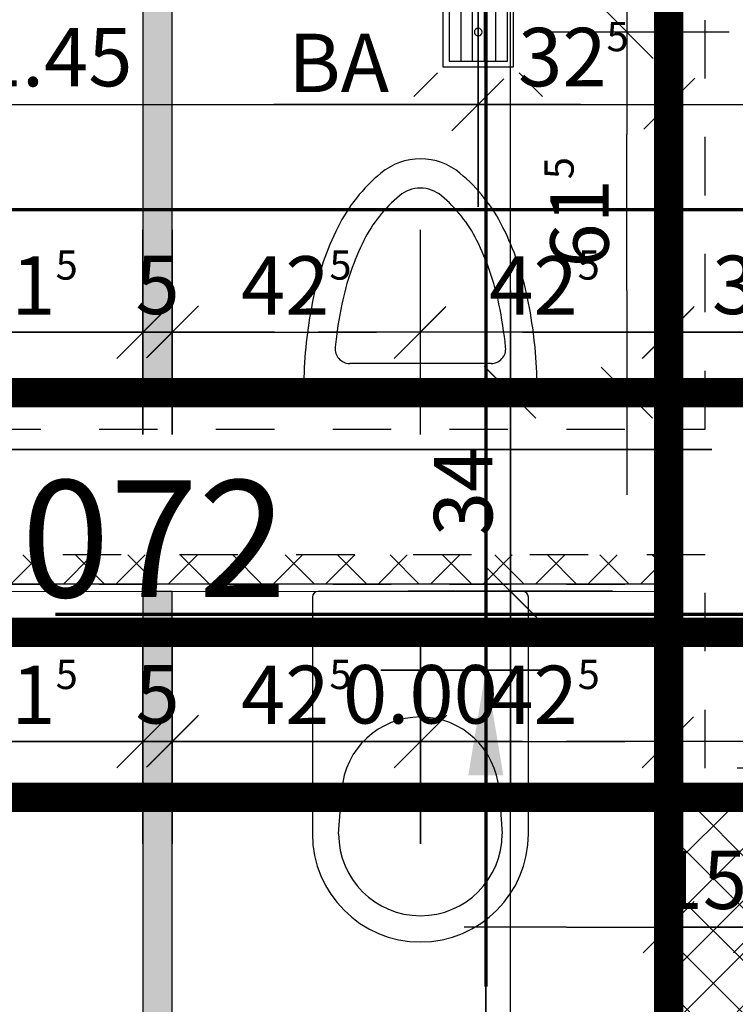
# Model space of a CAD drawing. Units: millimetres. Extents: x -11 to 117, y -61 to 10.
# Drawn here: x 82 to 83, y -13 to -11 of the extents above; entities that cross this region are included whole.
import ezdxf
from ezdxf.enums import TextEntityAlignment as Align

# ---------------------------------------------------------------- set-up
doc = ezdxf.new("R2010")
doc.units = ezdxf.units.MM
doc.header["$LTSCALE"] = 0.01
doc.linetypes.add('ACAD_ISO01W100', pattern=[12, 6, -6])
doc.linetypes.add('AUSGEZOGEN', pattern=[0])
for name, color, linetype, lineweight in [('_AP_00_Wand', 172, 'Continuous', 35), ('_AP_Typ_1.5', 60, 'Continuous', 70), ('A_Ausbau Trockenbau', 30, 'AUSGEZOGEN', 25), ('A_Symbol-Sanitaer', 7, 'AUSGEZOGEN', 25)]:
    doc.layers.add(name, color=color, linetype=linetype, lineweight=lineweight)
for name, color, linetype in [('A_Ablauf+Bodentank', 146, 'Continuous'), ('A_Bem', 7, 'Continuous'), ('A_Text Ablauf+Bodentank', 146, 'Continuous'), ('A_Wand_Leicht', 20, 'Continuous')]:
    doc.layers.add(name, color=color, linetype=linetype)
doc.styles.add('_AP_Arial', font='arial.ttf')
doc.styles.add('Arial', font='arial.ttf')
doc.styles.add('innen', font='txt', dxfattribs={"width": 0.85})
doc.dimstyles.new('_AP', dxfattribs={"dimtxt": 0.18, "dimasz": 0.18, "dimexe": 0.18, "dimexo": 0.0625, "dimgap": 0.09, "dimtad": 0, "dimtih": 1, "dimtoh": 1, "dimdec": 4, "dimzin": 0, "dimdsep": 46, "dimtxsty": 'Standard', "dimcen": 0.09, "dimclrd": 7, "dimclre": 7, "dimclrt": 7, "dimadec": 0, "dimazin": 0, "dimtfac": 1, "dimtdec": 4, "dimtofl": 0, "dimtmove": 0, "dimatfit": 3, "dimfxl": 0.1, "dimfxlon": 1, "dimtolj": 1, "dimtzin": 0, "dimarcsym": 0})
doc.dimstyles.new('pb_Innen', dxfattribs={"dimtxt": 0.1, "dimasz": 0.175, "dimexe": 0.0625, "dimexo": 0, "dimgap": 0.03, "dimtad": 1, "dimdec": 4, "dimrnd": 0.005, "dimzin": 12, "dimdsep": 46, "dimtxsty": 'innen', "dimblk1": 'pf_l', "dimblk2": 'pf_r', "dimsah": 1, "dimcen": 0.125, "dimdle": 0.03125, "dimse1": 1, "dimse2": 1, "dimazin": 0, "dimtfac": 1, "dimtdec": 4, "dimtix": 1, "dimtmove": 2, "dimatfit": 2, "dimfxl": 0.0625, "dimtolj": 1, "dimtzin": 0, "dimarcsym": 0})

# ---------------------------------------------------------------- blocks, each defined once
blk = doc.blocks.new('SAN_AN')
blk.add_circle((0, 0), 1.8)
blk = doc.blocks.new('ctsSA2050')
at = {"color": 8}
for p, q in [((-70, 70), (-110, 110)), ((70, 70), (110, 110)), ((50, 50), (-50, 50)), ((-50, 49.5), (-50, -49.5)), ((-30, 49.5), (-30, -49.5)), ((-10, -49.5), (-10, 49.5)), ((10, 49.5), (10, -49.5)), ((30, -49.5), (30, 49.5)), ((50, -49.5), (50, 49.5)), ((-50, -50), (50, -50)), ((-70, -70), (-110, -110)), ((70, -70), (110, -110))]:
    blk.add_line(p, q, dxfattribs=at)
for p, q in [((-60, 60), (60, 60)), ((-60, -60), (-60, 60)), ((60, 60), (60, -60)), ((60, -60), (-60, -60))]:
    blk.add_line(p, q)
at = {"layer": 'DEFPOINTS'}
blk.add_point((-110, 110), dxfattribs=at)
at = {"color": 8, "xscale": -3.681111244120984, "yscale": 3.681111244122803, "zscale": 3.681111244122469}
blk.add_blockref('SAN_AN', (0, 0), dxfattribs=at)
blk = doc.blocks.new('pf_l')
for points in [[(0, 1), (0, -1)], [(-0.25, -0.25), (0.25, 0.25)], [(-1, 0), (1, 0)]]:
    blk.add_lwpolyline(points)
blk = doc.blocks.new('pf_r')
for points in [[(0, -1), (0, 1)], [(-0.2574, -0.2574), (0.2426, 0.2426)], [(1, 0), (-1, 0)]]:
    blk.add_lwpolyline(points)
blk = doc.blocks.new('*D508')
at = {"layer": 'A_Bem', "linetype": 'Continuous', "lineweight": -2, "transparency": 16777216}
blk.add_line((83.0791, -15.0204), (83.0791, -12.6154), dxfattribs=at)
at = {"layer": 'DEFPOINTS', "color": 0, "linetype": 'Continuous', "transparency": 16777216}
for p in [(83.0791, -12.4404), (83.4291, -12.4404), (82.7291, -15.1954)]:
    blk.add_point(p, dxfattribs=at)
at = {"layer": 'A_Bem', "linetype": 'Continuous', "lineweight": -2, "transparency": 16777216, "xscale": 0.175, "yscale": 0.175, "zscale": 0.175}
for name, p, rotation in [('pf_r', (83.0791, -12.4404), 90), ('pf_l', (83.0791, -15.1954), 270)]:
    blk.add_blockref(name, p, dxfattribs=dict(at, rotation=rotation))
at = {"layer": 'A_Bem', "linetype": 'Continuous', "lineweight": -3, "transparency": 16777216, "insert": (82.9982, -13.8179), "char_height": 0.1, "attachment_point": 5, "rotation": 90, "style": 'innen'}
blk.add_mtext('\\A1;\\A1;2.75\\Q;{\\A1;{\\H0.500000x;\\S5^ ;}}', dxfattribs=at)
blk = doc.blocks.new('*D509')
at = {"layer": 'A_Bem', "linetype": 'Continuous', "lineweight": -2, "transparency": 16777216}
for p, q in [((83.0791, -11.9254), (83.0791, -11.7504)), ((83.0791, -12.4404), (83.0791, -12.1004)), ((83.0791, -12.6154), (83.0791, -12.7904))]:
    blk.add_line(p, q, dxfattribs=at)
at = {"layer": 'DEFPOINTS', "color": 0, "linetype": 'Continuous', "transparency": 16777216}
for p in [(83.0791, -12.1004), (83.4291, -12.1004), (83.4291, -12.4404)]:
    blk.add_point(p, dxfattribs=at)
at = {"layer": 'A_Bem', "linetype": 'Continuous', "lineweight": -2, "transparency": 16777216, "xscale": 0.175, "yscale": 0.175, "zscale": 0.175}
for name, p, rotation in [('pf_r', (83.0791, -12.1004), 270), ('pf_l', (83.0791, -12.4404), 90)]:
    blk.add_blockref(name, p, dxfattribs=dict(at, rotation=rotation))
at = {"layer": 'A_Bem', "linetype": 'Continuous', "lineweight": -3, "transparency": 16777216, "insert": (82.9982, -12.2704), "char_height": 0.1, "attachment_point": 5, "rotation": 90, "style": 'innen'}
blk.add_mtext('\\A1;\\A1;34', dxfattribs=at)
blk = doc.blocks.new('*D510')
at = {"layer": 'A_Bem', "linetype": 'Continuous', "lineweight": -2, "transparency": 16777216}
blk.add_line((83.0791, -11.9254), (83.0791, -10.2479), dxfattribs=at)
at = {"layer": 'DEFPOINTS', "color": 0, "linetype": 'Continuous', "transparency": 16777216}
for p in [(83.0791, -10.0729), (83.4291, -10.0729), (83.4291, -12.1004)]:
    blk.add_point(p, dxfattribs=at)
at = {"layer": 'A_Bem', "linetype": 'Continuous', "lineweight": -2, "transparency": 16777216, "xscale": 0.175, "yscale": 0.175, "zscale": 0.175}
for name, p, rotation in [('pf_r', (83.0791, -10.0729), 90), ('pf_l', (83.0791, -12.1004), 270)]:
    blk.add_blockref(name, p, dxfattribs=dict(at, rotation=rotation))
at = {"layer": 'A_Bem', "linetype": 'Continuous', "lineweight": -3, "transparency": 16777216, "insert": (82.9982, -11.0867), "char_height": 0.1, "attachment_point": 5, "rotation": 90, "style": 'innen'}
blk.add_mtext('\\A1;\\A1;2.02\\Q;{\\A1;{\\H0.500000x;\\S5^ ;}}', dxfattribs=at)
blk = doc.blocks.new('*D1733')
at = {"layer": 'A_Bem', "linetype": 'Continuous', "lineweight": -2, "transparency": 16777216}
blk.add_line((82.2125, -11.997), (82.275, -11.997), dxfattribs=at)
at = {"layer": 'DEFPOINTS', "color": 0, "linetype": 'Continuous', "transparency": 16777216}
for p in [(82.0375, -11.647), (82.45, -11.997), (82.45, -12.347)]:
    blk.add_point(p, dxfattribs=at)
at = {"layer": 'A_Bem', "linetype": 'Continuous', "lineweight": -2, "transparency": 16777216, "xscale": 0.175, "yscale": 0.175, "zscale": 0.175, "rotation": 180}
blk.add_blockref('pf_l', (82.0375, -11.997), dxfattribs=at)
at = {"layer": 'A_Bem', "linetype": 'Continuous', "lineweight": -2, "transparency": 16777216, "xscale": 0.175, "yscale": 0.175, "zscale": 0.175}
blk.add_blockref('pf_r', (82.45, -11.997), dxfattribs=at)
at = {"layer": 'A_Bem', "linetype": 'Continuous', "lineweight": -3, "transparency": 16777216, "insert": (82.2437, -11.917), "char_height": 0.1, "attachment_point": 5, "style": 'innen'}
blk.add_mtext('\\A1;\\A1;41\\Q;{\\A1;{\\H0.500000x;\\S5^ ;}}', dxfattribs=at)
blk = doc.blocks.new('*D1734')
at = {"layer": 'A_Bem', "linetype": 'Continuous', "lineweight": -2, "transparency": 16777216}
for p, q in [((82.275, -11.997), (82.1, -11.997)), ((82.45, -11.997), (82.5, -11.997)), ((82.675, -11.997), (82.85, -11.997))]:
    blk.add_line(p, q, dxfattribs=at)
at = {"layer": 'DEFPOINTS', "color": 0, "linetype": 'Continuous', "transparency": 16777216}
for p in [(82.5, -11.997), (82.45, -12.347), (82.5, -12.347)]:
    blk.add_point(p, dxfattribs=at)
at = {"layer": 'A_Bem', "linetype": 'Continuous', "lineweight": -2, "transparency": 16777216, "xscale": 0.175, "yscale": 0.175, "zscale": 0.175}
blk.add_blockref('pf_l', (82.45, -11.997), dxfattribs=at)
at = {"layer": 'A_Bem', "linetype": 'Continuous', "lineweight": -2, "transparency": 16777216, "xscale": 0.175, "yscale": 0.175, "zscale": 0.175, "rotation": 180}
blk.add_blockref('pf_r', (82.5, -11.997), dxfattribs=at)
at = {"layer": 'A_Bem', "linetype": 'Continuous', "lineweight": -3, "transparency": 16777216, "insert": (82.475, -11.916), "char_height": 0.1, "attachment_point": 5, "style": 'innen'}
blk.add_mtext('\\A1;\\A1;5', dxfattribs=at)
blk = doc.blocks.new('*D1735')
at = {"layer": 'A_Bem', "linetype": 'Continuous', "lineweight": -2, "transparency": 16777216}
blk.add_line((82.675, -11.997), (82.75, -11.997), dxfattribs=at)
at = {"layer": 'DEFPOINTS', "color": 0, "linetype": 'Continuous', "transparency": 16777216}
for p in [(82.925, -11.997), (82.5, -12.347), (82.925, -12.347)]:
    blk.add_point(p, dxfattribs=at)
at = {"layer": 'A_Bem', "linetype": 'Continuous', "lineweight": -2, "transparency": 16777216, "xscale": 0.175, "yscale": 0.175, "zscale": 0.175, "rotation": 180}
blk.add_blockref('pf_l', (82.5, -11.997), dxfattribs=at)
at = {"layer": 'A_Bem', "linetype": 'Continuous', "lineweight": -2, "transparency": 16777216, "xscale": 0.175, "yscale": 0.175, "zscale": 0.175}
blk.add_blockref('pf_r', (82.925, -11.997), dxfattribs=at)
at = {"layer": 'A_Bem', "linetype": 'Continuous', "lineweight": -3, "transparency": 16777216, "insert": (82.7125, -11.917), "char_height": 0.1, "attachment_point": 5, "style": 'innen'}
blk.add_mtext('\\A1;\\A1;42\\Q;{\\A1;{\\H0.500000x;\\S5^ ;}}', dxfattribs=at)
blk = doc.blocks.new('*D1736')
at = {"layer": 'A_Bem', "linetype": 'Continuous', "lineweight": -2, "transparency": 16777216}
blk.add_line((83.1, -11.997), (83.175, -11.997), dxfattribs=at)
at = {"layer": 'DEFPOINTS', "color": 0, "linetype": 'Continuous', "transparency": 16777216}
for p in [(83.35, -11.647), (83.35, -11.997), (82.925, -12.347)]:
    blk.add_point(p, dxfattribs=at)
at = {"layer": 'A_Bem', "linetype": 'Continuous', "lineweight": -2, "transparency": 16777216, "xscale": 0.175, "yscale": 0.175, "zscale": 0.175, "rotation": 180}
blk.add_blockref('pf_l', (82.925, -11.997), dxfattribs=at)
at = {"layer": 'A_Bem', "linetype": 'Continuous', "lineweight": -2, "transparency": 16777216, "xscale": 0.175, "yscale": 0.175, "zscale": 0.175}
blk.add_blockref('pf_r', (83.35, -11.997), dxfattribs=at)
at = {"layer": 'A_Bem', "linetype": 'Continuous', "lineweight": -3, "transparency": 16777216, "insert": (83.1375, -11.917), "char_height": 0.1, "attachment_point": 5, "style": 'innen'}
blk.add_mtext('\\A1;\\A1;42\\Q;{\\A1;{\\H0.500000x;\\S5^ ;}}', dxfattribs=at)
blk = doc.blocks.new('*D1737')
at = {"layer": 'A_Bem', "linetype": 'Continuous', "lineweight": -2, "transparency": 16777216}
for p, q in [((83.175, -11.997), (83, -11.997)), ((83.35, -11.997), (83.65, -11.997)), ((83.825, -11.997), (84, -11.997))]:
    blk.add_line(p, q, dxfattribs=at)
at = {"layer": 'DEFPOINTS', "color": 0, "linetype": 'Continuous', "transparency": 16777216}
for p in [(83.35, -11.647), (83.65, -11.647), (83.65, -11.997)]:
    blk.add_point(p, dxfattribs=at)
at = {"layer": 'A_Bem', "linetype": 'Continuous', "lineweight": -2, "transparency": 16777216, "xscale": 0.175, "yscale": 0.175, "zscale": 0.175}
blk.add_blockref('pf_l', (83.35, -11.997), dxfattribs=at)
at = {"layer": 'A_Bem', "linetype": 'Continuous', "lineweight": -2, "transparency": 16777216, "xscale": 0.175, "yscale": 0.175, "zscale": 0.175, "rotation": 180}
blk.add_blockref('pf_r', (83.65, -11.997), dxfattribs=at)
at = {"layer": 'A_Bem', "linetype": 'Continuous', "lineweight": -3, "transparency": 16777216, "insert": (83.5, -11.916), "char_height": 0.1, "attachment_point": 5, "style": 'innen'}
blk.add_mtext('\\A1;\\A1;30', dxfattribs=at)
blk = doc.blocks.new('*D1743')
at = {"layer": 'A_Bem', "linetype": 'Continuous', "lineweight": -2, "transparency": 16777216}
blk.add_line((82.2125, -12.6976), (82.275, -12.6976), dxfattribs=at)
at = {"layer": 'DEFPOINTS', "color": 0, "linetype": 'Continuous', "transparency": 16777216}
for p in [(82.0375, -12.3476), (82.45, -12.3476), (82.45, -12.6976)]:
    blk.add_point(p, dxfattribs=at)
at = {"layer": 'A_Bem', "linetype": 'Continuous', "lineweight": -2, "transparency": 16777216, "xscale": 0.175, "yscale": 0.175, "zscale": 0.175, "rotation": 180}
blk.add_blockref('pf_l', (82.0375, -12.6976), dxfattribs=at)
at = {"layer": 'A_Bem', "linetype": 'Continuous', "lineweight": -2, "transparency": 16777216, "xscale": 0.175, "yscale": 0.175, "zscale": 0.175}
blk.add_blockref('pf_r', (82.45, -12.6976), dxfattribs=at)
at = {"layer": 'A_Bem', "linetype": 'Continuous', "lineweight": -3, "transparency": 16777216, "insert": (82.2437, -12.6176), "char_height": 0.1, "attachment_point": 5, "style": 'innen'}
blk.add_mtext('\\A1;\\A1;41\\Q;{\\A1;{\\H0.500000x;\\S5^ ;}}', dxfattribs=at)
blk = doc.blocks.new('*D1744')
at = {"layer": 'A_Bem', "linetype": 'Continuous', "lineweight": -2, "transparency": 16777216}
for p, q in [((82.275, -12.6976), (82.1, -12.6976)), ((82.45, -12.6976), (82.5, -12.6976)), ((82.675, -12.6976), (82.85, -12.6976))]:
    blk.add_line(p, q, dxfattribs=at)
at = {"layer": 'DEFPOINTS', "color": 0, "linetype": 'Continuous', "transparency": 16777216}
for p in [(82.45, -12.3476), (82.5, -12.3476), (82.5, -12.6976)]:
    blk.add_point(p, dxfattribs=at)
at = {"layer": 'A_Bem', "linetype": 'Continuous', "lineweight": -2, "transparency": 16777216, "xscale": 0.175, "yscale": 0.175, "zscale": 0.175}
blk.add_blockref('pf_l', (82.45, -12.6976), dxfattribs=at)
at = {"layer": 'A_Bem', "linetype": 'Continuous', "lineweight": -2, "transparency": 16777216, "xscale": 0.175, "yscale": 0.175, "zscale": 0.175, "rotation": 180}
blk.add_blockref('pf_r', (82.5, -12.6976), dxfattribs=at)
at = {"layer": 'A_Bem', "linetype": 'Continuous', "lineweight": -3, "transparency": 16777216, "insert": (82.475, -12.6166), "char_height": 0.1, "attachment_point": 5, "style": 'innen'}
blk.add_mtext('\\A1;\\A1;5', dxfattribs=at)
blk = doc.blocks.new('*D1745')
at = {"layer": 'A_Bem', "linetype": 'Continuous', "lineweight": -2, "transparency": 16777216}
blk.add_line((82.675, -12.6976), (82.75, -12.6976), dxfattribs=at)
at = {"layer": 'DEFPOINTS', "color": 0, "linetype": 'Continuous', "transparency": 16777216}
for p in [(82.5, -12.3476), (82.925, -12.3476), (82.925, -12.6976)]:
    blk.add_point(p, dxfattribs=at)
at = {"layer": 'A_Bem', "linetype": 'Continuous', "lineweight": -2, "transparency": 16777216, "xscale": 0.175, "yscale": 0.175, "zscale": 0.175, "rotation": 180}
blk.add_blockref('pf_l', (82.5, -12.6976), dxfattribs=at)
at = {"layer": 'A_Bem', "linetype": 'Continuous', "lineweight": -2, "transparency": 16777216, "xscale": 0.175, "yscale": 0.175, "zscale": 0.175}
blk.add_blockref('pf_r', (82.925, -12.6976), dxfattribs=at)
at = {"layer": 'A_Bem', "linetype": 'Continuous', "lineweight": -3, "transparency": 16777216, "insert": (82.7125, -12.6176), "char_height": 0.1, "attachment_point": 5, "style": 'innen'}
blk.add_mtext('\\A1;\\A1;42\\Q;{\\A1;{\\H0.500000x;\\S5^ ;}}', dxfattribs=at)
blk = doc.blocks.new('*D1746')
at = {"layer": 'A_Bem', "linetype": 'Continuous', "lineweight": -2, "transparency": 16777216}
for p, q in [((82.75, -12.6976), (82.575, -12.6976)), ((82.925, -12.6976), (82.925, -12.6976)), ((83.1, -12.6976), (83.275, -12.6976))]:
    blk.add_line(p, q, dxfattribs=at)
at = {"layer": 'DEFPOINTS', "color": 0, "linetype": 'Continuous', "transparency": 16777216}
for p in [(82.925, -12.3476), (82.925, -12.6976), (82.925, -13.0476)]:
    blk.add_point(p, dxfattribs=at)
at = {"layer": 'A_Bem', "linetype": 'Continuous', "lineweight": -2, "transparency": 16777216, "xscale": 0.175, "yscale": 0.175, "zscale": 0.175}
blk.add_blockref('pf_l', (82.925, -12.6976), dxfattribs=at)
at = {"layer": 'A_Bem', "linetype": 'Continuous', "lineweight": -2, "transparency": 16777216, "xscale": 0.175, "yscale": 0.175, "zscale": 0.175, "rotation": 180}
blk.add_blockref('pf_r', (82.925, -12.6976), dxfattribs=at)
at = {"layer": 'A_Bem', "linetype": 'Continuous', "lineweight": -3, "transparency": 16777216, "insert": (82.925, -12.6166), "char_height": 0.1, "attachment_point": 5, "style": 'innen'}
blk.add_mtext('\\A1;\\A1;0.00', dxfattribs=at)
blk = doc.blocks.new('*D1747')
at = {"layer": 'A_Bem', "linetype": 'Continuous', "lineweight": -2, "transparency": 16777216}
blk.add_line((83.1, -12.6976), (83.175, -12.6976), dxfattribs=at)
at = {"layer": 'DEFPOINTS', "color": 0, "linetype": 'Continuous', "transparency": 16777216}
for p in [(83.35, -12.3476), (83.35, -12.6976), (82.925, -13.0476)]:
    blk.add_point(p, dxfattribs=at)
at = {"layer": 'A_Bem', "linetype": 'Continuous', "lineweight": -2, "transparency": 16777216, "xscale": 0.175, "yscale": 0.175, "zscale": 0.175, "rotation": 180}
blk.add_blockref('pf_l', (82.925, -12.6976), dxfattribs=at)
at = {"layer": 'A_Bem', "linetype": 'Continuous', "lineweight": -2, "transparency": 16777216, "xscale": 0.175, "yscale": 0.175, "zscale": 0.175}
blk.add_blockref('pf_r', (83.35, -12.6976), dxfattribs=at)
at = {"layer": 'A_Bem', "linetype": 'Continuous', "lineweight": -3, "transparency": 16777216, "insert": (83.1375, -12.6176), "char_height": 0.1, "attachment_point": 5, "style": 'innen'}
blk.add_mtext('\\A1;\\A1;42\\Q;{\\A1;{\\H0.500000x;\\S5^ ;}}', dxfattribs=at)
blk = doc.blocks.new('*D1762')
at = {"layer": 'A_Bem', "linetype": 'Continuous', "lineweight": -2, "transparency": 16777216}
for p, q in [((83.175, -13.015), (83, -13.015)), ((83.35, -13.015), (83.505, -13.015)), ((83.68, -13.015), (83.855, -13.015))]:
    blk.add_line(p, q, dxfattribs=at)
at = {"layer": 'DEFPOINTS', "color": 0, "linetype": 'Continuous', "transparency": 16777216}
for p in [(83.505, -13.015), (83.35, -13.365), (83.505, -13.365)]:
    blk.add_point(p, dxfattribs=at)
at = {"layer": 'A_Bem', "linetype": 'Continuous', "lineweight": -2, "transparency": 16777216, "xscale": 0.175, "yscale": 0.175, "zscale": 0.175}
blk.add_blockref('pf_l', (83.35, -13.015), dxfattribs=at)
at = {"layer": 'A_Bem', "linetype": 'Continuous', "lineweight": -2, "transparency": 16777216, "xscale": 0.175, "yscale": 0.175, "zscale": 0.175, "rotation": 180}
blk.add_blockref('pf_r', (83.505, -13.015), dxfattribs=at)
at = {"layer": 'A_Bem', "linetype": 'Continuous', "lineweight": -3, "transparency": 16777216, "insert": (83.4275, -12.934), "char_height": 0.1, "attachment_point": 5, "style": 'innen'}
blk.add_mtext('\\A1;\\A1;15\\Q;{\\A1;{\\H0.500000x;\\S5^ ;}}', dxfattribs=at)
blk = doc.blocks.new('*D1763')
at = {"layer": 'A_Bem', "linetype": 'Continuous', "lineweight": -2, "transparency": 16777216}
blk.add_line((83.68, -13.015), (83.93, -13.015), dxfattribs=at)
at = {"layer": 'DEFPOINTS', "color": 0, "linetype": 'Continuous', "transparency": 16777216}
for p in [(84.105, -13.015), (83.505, -13.365), (84.105, -13.365)]:
    blk.add_point(p, dxfattribs=at)
at = {"layer": 'A_Bem', "linetype": 'Continuous', "lineweight": -2, "transparency": 16777216, "xscale": 0.175, "yscale": 0.175, "zscale": 0.175, "rotation": 180}
blk.add_blockref('pf_l', (83.505, -13.015), dxfattribs=at)
at = {"layer": 'A_Bem', "linetype": 'Continuous', "lineweight": -2, "transparency": 16777216, "xscale": 0.175, "yscale": 0.175, "zscale": 0.175}
blk.add_blockref('pf_r', (84.105, -13.015), dxfattribs=at)
at = {"layer": 'A_Bem', "linetype": 'Continuous', "lineweight": -3, "transparency": 16777216, "insert": (83.805, -12.934), "char_height": 0.1, "attachment_point": 5, "style": 'innen'}
blk.add_mtext('\\A1;\\A1;60', dxfattribs=at)
blk = doc.blocks.new('*D1796')
at = {"layer": 'A_Bem', "linetype": 'Continuous', "lineweight": -2, "transparency": 16777216}
blk.add_line((81.75, -11.6072), (82.849, -11.6072), dxfattribs=at)
at = {"layer": 'DEFPOINTS', "color": 0, "linetype": 'Continuous', "transparency": 16777216}
for p in [(83.024, -11.2572), (83.024, -11.6072), (81.575, -11.9572)]:
    blk.add_point(p, dxfattribs=at)
at = {"layer": 'A_Bem', "linetype": 'Continuous', "lineweight": -2, "transparency": 16777216, "xscale": 0.175, "yscale": 0.175, "zscale": 0.175, "rotation": 180}
blk.add_blockref('pf_l', (81.575, -11.6072), dxfattribs=at)
at = {"layer": 'A_Bem', "linetype": 'Continuous', "lineweight": -2, "transparency": 16777216, "xscale": 0.175, "yscale": 0.175, "zscale": 0.175}
blk.add_blockref('pf_r', (83.024, -11.6072), dxfattribs=at)
at = {"layer": 'A_Bem', "linetype": 'Continuous', "lineweight": -3, "transparency": 16777216, "insert": (82.2995, -11.5262), "char_height": 0.1, "attachment_point": 5, "style": 'innen'}
blk.add_mtext('\\A1;\\A1;1.45', dxfattribs=at)
blk = doc.blocks.new('*D1797')
at = {"layer": 'A_Bem', "linetype": 'Continuous', "lineweight": -2, "transparency": 16777216}
for p, q in [((82.849, -11.6072), (82.674, -11.6072)), ((83.024, -11.6072), (83.35, -11.6072)), ((83.525, -11.6072), (83.7, -11.6072))]:
    blk.add_line(p, q, dxfattribs=at)
at = {"layer": 'DEFPOINTS', "color": 0, "linetype": 'Continuous', "transparency": 16777216}
for p in [(83.024, -11.2572), (83.35, -11.6072), (83.35, -11.9572)]:
    blk.add_point(p, dxfattribs=at)
at = {"layer": 'A_Bem', "linetype": 'Continuous', "lineweight": -2, "transparency": 16777216, "xscale": 0.175, "yscale": 0.175, "zscale": 0.175}
blk.add_blockref('pf_l', (83.024, -11.6072), dxfattribs=at)
at = {"layer": 'A_Bem', "linetype": 'Continuous', "lineweight": -2, "transparency": 16777216, "xscale": 0.175, "yscale": 0.175, "zscale": 0.175, "rotation": 180}
blk.add_blockref('pf_r', (83.35, -11.6072), dxfattribs=at)
at = {"layer": 'A_Bem', "linetype": 'Continuous', "lineweight": -3, "transparency": 16777216, "insert": (83.187, -11.5262), "char_height": 0.1, "attachment_point": 5, "style": 'innen'}
blk.add_mtext('\\A1;\\A1;32\\Q;{\\A1;{\\H0.500000x;\\S5^ ;}}', dxfattribs=at)
blk = doc.blocks.new('*D1798')
at = {"layer": 'A_Bem', "linetype": 'Continuous', "lineweight": -2, "transparency": 16777216}
blk.add_line((83.2784, -11.9254), (83.2784, -11.6584), dxfattribs=at)
at = {"layer": 'DEFPOINTS', "color": 0, "linetype": 'Continuous', "transparency": 16777216}
for p in [(82.9284, -11.4834), (83.2784, -11.4834), (82.9284, -12.1004)]:
    blk.add_point(p, dxfattribs=at)
at = {"layer": 'A_Bem', "linetype": 'Continuous', "lineweight": -2, "transparency": 16777216, "xscale": 0.175, "yscale": 0.175, "zscale": 0.175}
for name, p, rotation in [('pf_r', (83.2784, -11.4834), 90), ('pf_l', (83.2784, -12.1004), 270)]:
    blk.add_blockref(name, p, dxfattribs=dict(at, rotation=rotation))
at = {"layer": 'A_Bem', "linetype": 'Continuous', "lineweight": -3, "transparency": 16777216, "insert": (83.1974, -11.7919), "char_height": 0.1, "attachment_point": 5, "rotation": 90, "style": 'innen'}
blk.add_mtext('\\A1;\\A1;61\\Q;{\\A1;{\\H0.500000x;\\S5^ ;}}', dxfattribs=at)
blk = doc.blocks.new('*D2353')
at = {"color": 7, "lineweight": -2, "transparency": 16777216}
for p, q in [((-5.9975, 0.213), (-5.9975, 0.493)), ((1.5025, 0.213), (1.5025, 0.493)), ((-5.8175, 0.313), (-2.7425, 0.313)), ((1.3225, 0.313), (-1.7525, 0.313))]:
    blk.add_line(p, q, dxfattribs=at)
at = {"color": 7, "transparency": 16777216}
for points in [[(-5.8175, 0.343), (-5.8175, 0.283), (-5.9975, 0.313)], [(1.3225, 0.343), (1.3225, 0.283), (1.5025, 0.313)]]:
    blk.add_solid(points, dxfattribs=at)
at = {"layer": 'DEFPOINTS', "color": 0, "transparency": 16777216}
for p in [(1.5025, 0.313), (-5.9975, 0), (1.5025, 0)]:
    blk.add_point(p, dxfattribs=at)
at = {"color": 7, "transparency": 16777216, "insert": (-2.2475, 0.313), "char_height": 0.18, "attachment_point": 5}
blk.add_mtext('\\A1;7.5000', dxfattribs=at)
blk = doc.blocks.new('*D2369')
at = {"color": 7, "lineweight": -2, "transparency": 16777216}
for p, q in [((-5.9975, 0.213), (-5.9975, 0.493)), ((1.5025, 0.213), (1.5025, 0.493)), ((-5.8175, 0.313), (-2.7425, 0.313)), ((1.3225, 0.313), (-1.7525, 0.313))]:
    blk.add_line(p, q, dxfattribs=at)
at = {"color": 7, "transparency": 16777216}
for points in [[(-5.8175, 0.343), (-5.8175, 0.283), (-5.9975, 0.313)], [(1.3225, 0.343), (1.3225, 0.283), (1.5025, 0.313)]]:
    blk.add_solid(points, dxfattribs=at)
at = {"layer": 'DEFPOINTS', "color": 0, "transparency": 16777216}
for p in [(1.5025, 0.313), (-5.9975, 0), (1.5025, 0)]:
    blk.add_point(p, dxfattribs=at)
at = {"color": 7, "transparency": 16777216, "insert": (-2.2475, 0.313), "char_height": 0.18, "attachment_point": 5}
blk.add_mtext('\\A1;7.5000', dxfattribs=at)
blk = doc.blocks.new('*D2371')
at = {"color": 7, "lineweight": -2, "transparency": 16777216}
for p, q in [((-5.9975, 0.213), (-5.9975, 0.493)), ((1.5025, 0.213), (1.5025, 0.493)), ((-5.8175, 0.313), (-2.7425, 0.313)), ((1.3225, 0.313), (-1.7525, 0.313))]:
    blk.add_line(p, q, dxfattribs=at)
at = {"color": 7, "transparency": 16777216}
for points in [[(-5.8175, 0.343), (-5.8175, 0.283), (-5.9975, 0.313)], [(1.3225, 0.343), (1.3225, 0.283), (1.5025, 0.313)]]:
    blk.add_solid(points, dxfattribs=at)
at = {"layer": 'DEFPOINTS', "color": 0, "transparency": 16777216}
for p in [(1.5025, 0.313), (-5.9975, 0), (1.5025, 0)]:
    blk.add_point(p, dxfattribs=at)
at = {"color": 7, "transparency": 16777216, "insert": (-2.2475, 0.313), "char_height": 0.18, "attachment_point": 5}
blk.add_mtext('\\A1;7.5000', dxfattribs=at)
blk = doc.blocks.new('*D2393')
at = {"color": 7, "lineweight": -2, "transparency": 16777216}
for p, q in [((-5.9975, 0.213), (-5.9975, 0.493)), ((1.5025, 0.213), (1.5025, 0.493)), ((-5.8175, 0.313), (-2.7425, 0.313)), ((1.3225, 0.313), (-1.7525, 0.313))]:
    blk.add_line(p, q, dxfattribs=at)
at = {"color": 7, "transparency": 16777216}
for points in [[(-5.8175, 0.343), (-5.8175, 0.283), (-5.9975, 0.313)], [(1.3225, 0.343), (1.3225, 0.283), (1.5025, 0.313)]]:
    blk.add_solid(points, dxfattribs=at)
at = {"layer": 'DEFPOINTS', "color": 0, "transparency": 16777216}
for p in [(1.5025, 0.313), (-5.9975, 0), (1.5025, 0)]:
    blk.add_point(p, dxfattribs=at)
at = {"color": 7, "transparency": 16777216, "insert": (-2.2475, 0.313), "char_height": 0.18, "attachment_point": 5}
blk.add_mtext('\\A1;7.5000', dxfattribs=at)
blk = doc.blocks.new('*D2397')
at = {"color": 7, "lineweight": -2, "transparency": 16777216}
for p, q in [((-5.9975, 0.213), (-5.9975, 0.493)), ((1.5025, 0.213), (1.5025, 0.493)), ((-5.8175, 0.313), (-2.7425, 0.313)), ((1.3225, 0.313), (-1.7525, 0.313))]:
    blk.add_line(p, q, dxfattribs=at)
at = {"color": 7, "transparency": 16777216}
for points in [[(-5.8175, 0.343), (-5.8175, 0.283), (-5.9975, 0.313)], [(1.3225, 0.343), (1.3225, 0.283), (1.5025, 0.313)]]:
    blk.add_solid(points, dxfattribs=at)
at = {"layer": 'DEFPOINTS', "color": 0, "transparency": 16777216}
for p in [(1.5025, 0.313), (-5.9975, 0), (1.5025, 0)]:
    blk.add_point(p, dxfattribs=at)
at = {"color": 7, "transparency": 16777216, "insert": (-2.2475, 0.313), "char_height": 0.18, "attachment_point": 5}
blk.add_mtext('\\A1;7.5000', dxfattribs=at)
blk = doc.blocks.new('*U2352')
at = {"const_width": 0.05}
blk.add_lwpolyline([(-2.24752, 0), (1.50248, 0)], dxfattribs=at)
at = {"style": '_AP_Arial'}
blk.add_attdef('WNR', text='', height=0.2, dxfattribs=at).set_placement((0, -0.25), align=Align.MIDDLE_CENTER)
dim = blk.add_linear_dim(base=(1.50248, 0.31302), p1=(-5.99752, 0), p2=(1.50248, 0), dimstyle='_AP')
dim.commit()
dim.dimension.update_dxf_attribs({"geometry": '*D2353', "text_midpoint": (-2.24752, 0.31302)})
blk = doc.blocks.new('*U2368')
at = {"const_width": 0.05}
blk.add_lwpolyline([(-2.24752, 0), (1.50248, 0)], dxfattribs=at)
at = {"style": '_AP_Arial'}
blk.add_attdef('WNR', text='', height=0.2, dxfattribs=at).set_placement((0, -0.25), align=Align.MIDDLE_CENTER)
dim = blk.add_linear_dim(base=(1.50248, 0.31302), p1=(-5.99752, 0), p2=(1.50248, 0), dimstyle='_AP')
dim.commit()
dim.dimension.update_dxf_attribs({"geometry": '*D2369', "text_midpoint": (-2.24752, 0.31302)})
blk = doc.blocks.new('*U2370')
at = {"const_width": 0.05}
blk.add_lwpolyline([(-2.24752, 0), (1.50248, 0)], dxfattribs=at)
at = {"style": '_AP_Arial'}
blk.add_attdef('WNR', text='', height=0.2, dxfattribs=at).set_placement((0, -0.25), align=Align.MIDDLE_CENTER)
dim = blk.add_linear_dim(base=(1.50248, 0.31302), p1=(-5.99752, 0), p2=(1.50248, 0), dimstyle='_AP')
dim.commit()
dim.dimension.update_dxf_attribs({"geometry": '*D2371', "text_midpoint": (-2.24752, 0.31302)})
blk = doc.blocks.new('*U2392')
at = {"const_width": 0.05}
blk.add_lwpolyline([(-2.24752, 0), (1.50248, 0)], dxfattribs=at)
at = {"style": '_AP_Arial'}
blk.add_attdef('WNR', text='', height=0.2, dxfattribs=at).set_placement((0, -0.25), align=Align.MIDDLE_CENTER)
dim = blk.add_linear_dim(base=(1.50248, 0.31302), p1=(-5.99752, 0), p2=(1.50248, 0), dimstyle='_AP')
dim.commit()
dim.dimension.update_dxf_attribs({"geometry": '*D2393', "text_midpoint": (-2.24752, 0.31302)})
blk = doc.blocks.new('*U2396')
at = {"const_width": 0.05}
blk.add_lwpolyline([(-2.24752, 0), (-5.99752, 0)], dxfattribs=at)
at = {"style": '_AP_Arial'}
blk.add_attdef('WNR', text='', height=0.2, dxfattribs=at).set_placement((0, -0.25), align=Align.MIDDLE_CENTER)
dim = blk.add_linear_dim(base=(1.50248, 0.31302), p1=(-5.99752, 0), p2=(1.50248, 0), dimstyle='_AP')
dim.commit()
dim.dimension.update_dxf_attribs({"geometry": '*D2397', "text_midpoint": (-2.24752, 0.31302)})

msp = doc.modelspace()

# ---------------------------------------------------------------- hatches: boundary and pattern name
at = {"layer": 'A_Symbol-Sanitaer', "linetype": 'AUSGEZOGEN', "lineweight": 25}
h = msp.add_hatch(color=254, dxfattribs=at)
h.paths.add_polyline_path([(82.45, -10.83247), (82.45, -12.10041), (82.5, -12.10041), (82.5, -10.83247)])
h.paths.add_polyline_path([(82.45, -10.20747), (82.5, -10.20747), (82.5, -10.07293), (82.45, -10.07293)])
msp.add_hatch(color=254, dxfattribs=at).paths.add_polyline_path([(82.45, -12.44041), (82.45, -13.94041), (82.5, -13.94041), (82.5, -12.44041)])
at = {"layer": 'A_Wand_Leicht', "linetype": 'Continuous', "lineweight": 5}
h = msp.add_hatch(dxfattribs=at)
h.set_pattern_fill('ANSI37', color=20, scale=0.02, angle=-360, style=0)
h.paths.add_polyline_path([(83.4125, -12.37787), (81.57499, -12.37813), (81.575, -12.42813), (83.3625, -12.42788)], flags=0)
at = {"layer": 'A_Wand_Leicht', "linetype": 'Continuous', "lineweight": 13}
h = msp.add_hatch(dxfattribs=at)
h.set_pattern_fill('ANSI37', color=20, scale=0.02, style=0)
h.paths.add_polyline_path([(83.3625, -14.19062), (83.4925, -14.19062), (83.4925, -12.80522), (83.3625, -12.80522)], flags=0)

# ---------------------------------------------------------------- linework, layer by layer
at = {"layer": 'A_Ausbau Trockenbau', "linetype": 'AUSGEZOGEN', "lineweight": 13}
for p, q in [((83.35, -11.16498), (83.35, -12.10041)), ((83.35, -12.10041), (81.6, -12.10041)), ((81.6, -12.44041), (83.35, -12.44041)), ((83.35, -12.44041), (83.35, -14.07793))]:
    msp.add_line(p, q, dxfattribs=at)
at = {"layer": 'A_Symbol-Sanitaer'}
for p, q in [((82.45, -10.83247), (82.45, -12.10041)), ((82.5, -12.10041), (82.5, -10.83247)), ((83.0461, -12.05044), (82.8039, -12.05044)), ((82.45, -12.10041), (82.5, -12.10041)), ((83.09959, -12.10044), (82.7504, -12.10044)), ((82.45, -12.44041), (82.45, -13.94041)), ((82.5, -12.44041), (82.45, -12.44041)), ((82.5, -13.94041), (82.5, -12.44041)), ((82.74, -12.45044), (82.74, -12.85544)), ((83.1, -12.44044), (82.75, -12.44044)), ((83.11, -12.85544), (83.11, -12.45044)), ((82.785, -12.85544), (82.79034, -12.7808)), ((83.05965, -12.7808), (83.065, -12.85544))]:
    msp.add_line(p, q, dxfattribs=at)
for centre, radius, start, end in [((82.925, -11.80664), 0.1062, 90, 129.63927), ((82.925, -11.80664), 0.1062, 50.36073, 90), ((83.04049, -11.94605), 0.28724, 129.63927, 153.43495), ((82.8095, -11.94605), 0.28724, 26.56505, 50.36073), ((82.925, -11.80664), 0.0562, 90, 129.63927), ((82.925, -11.80664), 0.0562, 50.36073, 90), ((83.04049, -11.94605), 0.23724, 129.63927, 153.43495), ((82.8095, -11.94605), 0.23724, 26.56505, 50.36073), ((83.22664, -12.03913), 0.49536, 153.43495, 168.29908), ((82.62336, -12.03913), 0.49536, 11.70092, 26.56505), ((83.22664, -12.03913), 0.44536, 153.43495, 168.29908), ((82.62336, -12.03913), 0.44536, 11.70092, 26.56505), ((83.52268, -12.10044), 0.79768, 168.29908, 178.14588), ((82.32732, -12.10044), 0.79768, 1.85412, 11.70092), ((83.52268, -12.10044), 0.74768, 168.29908, 174.04311), ((82.32732, -12.10044), 0.74768, 5.95689, 11.70092), ((82.8039, -12.02544), 0.025, 174.04311, 270), ((83.0461, -12.02544), 0.025, 270, 5.95689), ((82.7504, -12.07544), 0.025, 178.14588, 270), ((83.09959, -12.07544), 0.025, 270, 1.85412), ((82.75, -12.45044), 0.01, 90, 180), ((83.1, -12.45044), 0.01, 0, 90), ((82.925, -12.79044), 0.135, 4.0957, 175.9043), ((82.925, -12.85544), 0.185, 180, 0), ((82.925, -12.85544), 0.14, 180, 0)]:
    msp.add_arc(centre, radius, start, end, dxfattribs=at)
at = {"layer": 'A_Wand_Leicht', "color": 20, "linetype": 'Continuous', "lineweight": -3}
for p, q in [((83.35, -11.09928), (83.35, -12.10038)), ((83.3625, -12.11288), (83.3625, -11.09928)), ((83.35, -12.10038), (81.57495, -12.10063)), ((81.57495, -12.11313), (83.3625, -12.11288)), ((83.3625, -12.42788), (81.575, -12.42813)), ((83.3625, -12.79291), (83.3625, -12.42788)), ((81.575, -12.44063), (83.35, -12.44038)), ((83.35, -12.44038), (83.35, -12.80541)), ((84.7175, -12.79293), (83.3625, -12.79291)), ((83.35, -12.80522), (83.505, -12.80522)), ((83.35, -12.80522), (83.35, -14.19062)), ((83.35, -12.80541), (84.705, -12.80543)), ((83.3625, -12.80522), (83.3625, -14.19062)), ((83.3625, -14.19062), (83.3625, -12.80522))]:
    msp.add_line(p, q, dxfattribs=at)
at = {"layer": 'A_Wand_Leicht', "color": 20, "linetype": 'ACAD_ISO01W100', "lineweight": -3}
for p, q in [((83.3625, -11.09928), (83.3625, -12.11288)), ((83.4125, -12.16287), (83.4125, -11.09928)), ((83.3625, -12.11288), (81.57495, -12.11313)), ((81.57496, -12.16313), (83.4125, -12.16287)), ((83.4125, -12.37787), (81.57499, -12.37813)), ((83.4125, -12.74291), (83.4125, -12.37787)), ((81.575, -12.42813), (83.3625, -12.42788)), ((83.3625, -12.42788), (83.3625, -12.79291)), ((84.7675, -12.74293), (83.4125, -12.74291)), ((83.3625, -12.79291), (84.7175, -12.79293))]:
    msp.add_line(p, q, dxfattribs=at)

# ---------------------------------------------------------------- block references
at = {"layer": '_AP_00_Wand', "ltscale": 20}
msp.add_blockref('*U2396', (86.16667, -12.51043), dxfattribs=at)
at = {"layer": '_AP_00_Wand', "ltscale": 20, "rotation": 90}
msp.add_blockref('*U2392', (83.35, -14.07783), dxfattribs=at)
at = {"layer": '_AP_Typ_1.5', "ltscale": 20, "rotation": 90}
msp.add_blockref('*U2368', (83.35, -11.36417), dxfattribs=at)
at = {"layer": '_AP_Typ_1.5', "ltscale": 20}
msp.add_blockref('*U2352', (82.46875, -12.10038), dxfattribs=at).add_auto_attribs({'WNR': '072'})
msp.add_blockref('*U2370', (84.0525, -12.79293), dxfattribs=at)
at = {"layer": 'A_Ablauf+Bodentank', "xscale": 0.001, "yscale": 0.001, "zscale": 0.001}
msp.add_blockref('ctsSA2050', (83.024, -11.48341), dxfattribs=at)

# ---------------------------------------------------------------- texts
at = {"layer": 'A_Text Ablauf+Bodentank', "insert": (82.69887, -11.48621), "char_height": 0.1, "width": 0.4591311, "attachment_point": 1, "style": 'Arial'}
msp.add_mtext('BA', dxfattribs=at)

# ---------------------------------------------------------------- dimensions: what is measured, and where the dimension line sits
at = {"layer": 'A_Bem', "color": 7, "linetype": 'Continuous', "lineweight": -3}
for base, p1, p2, text, picture, middle in [((83.07912, -10.07293), (83.42912, -12.10041), (83.42912, -10.07293), '\\A1;2.02\\Q;{\\A1;{\\H0.500000x;\\S5^ ;}}', '*D510', (82.99815, -11.08667)), ((83.27842, -11.48341), (82.92842, -12.10041), (82.92842, -11.48341), '\\A1;61\\Q;{\\A1;{\\H0.500000x;\\S5^ ;}}', '*D1798', (83.19745, -11.79191)), ((83.07912, -12.10041), (83.42912, -12.44041), (83.42912, -12.10041), '\\A1;34', '*D509', (82.99815, -12.27041)), ((83.07912, -12.44041), (82.72912, -15.19543), (83.42912, -12.44041), '\\A1;2.75\\Q;{\\A1;{\\H0.500000x;\\S5^ ;}}', '*D508', (82.99815, -13.81792))]:
    dim = msp.add_linear_dim(base=base, p1=p1, p2=p2, angle=90, text=text, dimstyle='pb_Innen', override={"dimclrd": 256, "dimclre": 256, "dimclrt": 256}, dxfattribs=at)
    dim.commit()
    dim.dimension.update_dxf_attribs({"geometry": picture, "text_midpoint": middle})
for base, p1, p2, text, picture, middle in [((83.024, -11.6072), (81.575, -11.9572), (83.024, -11.2572), '\\A1;1.45', '*D1796', (82.2995, -11.52623)), ((83.35, -11.6072), (83.024, -11.2572), (83.35, -11.9572), '\\A1;32\\Q;{\\A1;{\\H0.500000x;\\S5^ ;}}', '*D1797', (83.187, -11.52623)), ((82.45, -11.99697), (82.0375, -11.64697), (82.45, -12.34697), '\\A1;41\\Q;{\\A1;{\\H0.500000x;\\S5^ ;}}', '*D1733', (82.24375, -11.91697)), ((83.35, -11.99697), (82.925, -12.34697), (83.35, -11.64697), '\\A1;42\\Q;{\\A1;{\\H0.500000x;\\S5^ ;}}', '*D1736', (83.1375, -11.91697)), ((83.65, -11.99697), (83.35, -11.64697), (83.65, -11.64697), '\\A1;30', '*D1737', (83.5, -11.916)), ((82.5, -11.99697), (82.45, -12.34697), (82.5, -12.34697), '\\A1;5', '*D1734', (82.475, -11.916)), ((82.925, -11.99697), (82.5, -12.34697), (82.925, -12.34697), '\\A1;42\\Q;{\\A1;{\\H0.500000x;\\S5^ ;}}', '*D1735', (82.7125, -11.91697)), ((82.45, -12.69758), (82.0375, -12.34758), (82.45, -12.34758), '\\A1;41\\Q;{\\A1;{\\H0.500000x;\\S5^ ;}}', '*D1743', (82.24375, -12.61758)), ((82.5, -12.69758), (82.45, -12.34758), (82.5, -12.34758), '\\A1;5', '*D1744', (82.475, -12.61661)), ((82.925, -12.69758), (82.5, -12.34758), (82.925, -12.34758), '\\A1;42\\Q;{\\A1;{\\H0.500000x;\\S5^ ;}}', '*D1745', (82.7125, -12.61758)), ((82.92502, -12.69758), (82.925, -12.34758), (82.92502, -13.04758), '\\A1;0.00', '*D1746', (82.92501, -12.61661)), ((83.35, -12.69758), (82.92502, -13.04758), (83.35, -12.34758), '\\A1;42\\Q;{\\A1;{\\H0.500000x;\\S5^ ;}}', '*D1747', (83.13751, -12.61758)), ((83.505, -13.01497), (83.35, -13.36497), (83.505, -13.36497), '\\A1;15\\Q;{\\A1;{\\H0.500000x;\\S5^ ;}}', '*D1762', (83.4275, -12.934)), ((84.105, -13.01497), (83.505, -13.36497), (84.105, -13.36497), '\\A1;60', '*D1763', (83.805, -12.934))]:
    dim = msp.add_linear_dim(base=base, p1=p1, p2=p2, text=text, dimstyle='pb_Innen', override={"dimclrd": 256, "dimclre": 256, "dimclrt": 256}, dxfattribs=at)
    dim.commit()
    dim.dimension.update_dxf_attribs({"geometry": picture, "text_midpoint": middle})

doc.saveas('drawing.dxf')
